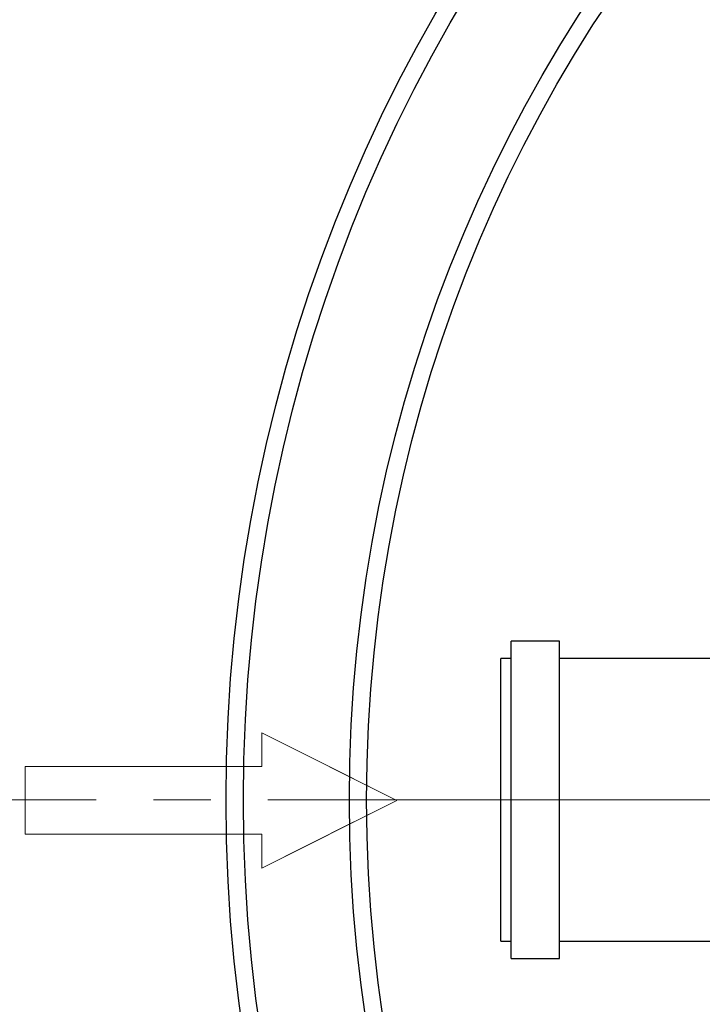
# Model space of a CAD drawing. Units: millimetres. Extents: x 200 to 8241, y 200 to 5740.
# Drawn here: x 1543 to 1845, y 1059 to 1496 of the extents above; entities that cross this region are included whole.
import ezdxf

# ---------------------------------------------------------------- set-up
doc = ezdxf.new("R2010")
doc.units = ezdxf.units.MM
doc.header["$LTSCALE"] = 20
for name, pattern in [('SLD-Center', [19.05, 15.24, -1.27, 1.27, -1.27]), ('SLD-Solid', [0]), ('SLD-Thin-Thick-Chain', [10.16, 6.35, -1.27, 1.27, -1.27])]:
    doc.linetypes.add(name, pattern=pattern)
doc.styles.add('SLDTEXTSTYLE0', font='ARIAL.TTF', dxfattribs={"width": 0.948})
doc.dimstyles.new('SLDDIMSTYLE0', dxfattribs={"dimtxt": 70, "dimasz": 80, "dimexe": 0, "dimexo": 0.0625, "dimgap": 17.5, "dimtad": 1, "dimdec": 0, "dimlfac": 0.65, "dimrnd": 1e-09, "dimzin": 12, "dimdsep": 46, "dimtxsty": 'SLDTEXTSTYLE0', "dimsah": 1, "dimcen": 0, "dimadec": 0, "dimazin": 3, "dimtfac": 1, "dimtdec": 3, "dimtmove": 0, "dimatfit": 3, "dimfxl": 1, "dimfrac": 2, "dimtolj": 1, "dimtzin": 12, "dimarcsym": 0})

# ---------------------------------------------------------------- blocks, each defined once
blk = doc.blocks.new('Inlet')
at = {"color": 7, "linetype": 'SLD-Center', "lineweight": 18}
for p, q in [((4092.7, 14356.2), (4492.7, 14156.2)), ((4092.7, 14256.2), (4092.7, 14356.2)), ((4092.7, 13956.2), (4492.7, 14156.2)), ((4092.7, 13956.2), (4092.7, 14056.2))]:
    blk.add_line(p, q, dxfattribs=at)
at = {"color": 7, "linetype": 'SLD-Solid', "lineweight": 18}
for p, q in [((4092.7, 14356.2), (4492.7, 14156.2)), ((4092.7, 14256.2), (4092.7, 14356.2)), ((3392.7, 14256.2), (4092.7, 14256.2)), ((3392.7, 14256.2), (3392.7, 14056.2)), ((4492.7, 14156.2), (4092.7, 13956.2)), ((3392.7, 14056.2), (4092.7, 14056.2)), ((4092.7, 13956.2), (4092.7, 14056.2))]:
    blk.add_line(p, q, dxfattribs=at)
blk = doc.blocks.new('_D')
at = {"color": 7, "linetype": 'SLD-Solid', "lineweight": 0}
for p, q in [((2877.22, 1591.73), (3077.2, 1754.4)), ((2877.22, 1591.73), (1791.15, 708.3)), ((1791.15, 708.3), (1698.05, 632.58))]:
    blk.add_line(p, q, dxfattribs=at)
at = {"color": 7, "linetype": 'SLD-Solid', "lineweight": 18}
for points in [[(2877.22, 1591.73), (2946.85, 1632.9), (2931.71, 1651.52)], [(1791.15, 708.3), (1721.51, 667.13), (1736.66, 648.51)]]:
    blk.add_solid(points, dxfattribs=at)
at = {"color": 7, "linetype": 'SLD-Solid', "lineweight": 18, "char_height": 70, "attachment_point": 1, "rotation": 39.1254, "style": 'SLDTEXTSTYLE0'}
for s, insert in [('910', (2895.77, 1723.23)), ('%%c', (2816.72, 1658.68))]:
    blk.add_mtext(s, dxfattribs=dict(at, insert=insert))
blk = doc.blocks.new('SW_CENTERMARKSYMBOL_0')
at = {"color": 0, "linetype": 'SLD-Solid', "lineweight": 18}
blk.add_line((-7.69, 0), (-641.49, 0), dxfattribs=at)

msp = doc.modelspace()

# ---------------------------------------------------------------- linework, layer by layer
at = {"color": 7, "linetype": 'SLD-Solid', "lineweight": 25}
for p, q in [((1782.19, 1220.4), (1760.65, 1220.4)), ((1760.65, 1079.63), (1760.65, 1220.4)), ((1782.19, 1079.63), (1782.19, 1220.4)), ((1760.65, 1212.71), (1756.04, 1212.71)), ((1756.04, 1087.32), (1756.04, 1212.71)), ((1857.52, 1212.71), (1782.19, 1212.71)), ((1756.04, 1087.32), (1760.65, 1087.32)), ((1782.19, 1087.32), (1857.52, 1087.32)), ((1760.65, 1079.63), (1782.19, 1079.63))]:
    msp.add_line(p, q, dxfattribs=at)
at = {"color": 7, "linetype": 'SLD-Thin-Thick-Chain', "lineweight": 18}
msp.add_line((3202.18, 1150.01), (1466.18, 1150.01), dxfattribs=at)
at = {"color": 7, "linetype": 'SLD-Solid', "lineweight": 25}
for radius in [700, 692.31, 645.27, 637.64]:
    msp.add_circle((2334.18, 1150.01), radius, dxfattribs=at)

# ---------------------------------------------------------------- block references
at = {"color": 7, "linetype": 'SLD-Solid', "lineweight": 18}
msp.add_blockref('SW_CENTERMARKSYMBOL_0', (2334.18, 1150.01), dxfattribs=at)
at = {"color": 7, "linetype": 'Continuous', "xscale": 0.15, "yscale": 0.15, "zscale": 0.15}
msp.add_blockref('Inlet', (1036.08, -973.67), dxfattribs=at)

# ---------------------------------------------------------------- dimensions: what is measured, and where the dimension line sits
at = {"color": 7, "linetype": 'SLD-Solid', "lineweight": 18}
dim = msp.add_diameter_dim_2p(p1=(2877.22, 1591.73), p2=(1791.15, 708.3), dimstyle='SLDDIMSTYLE0', dxfattribs=at)
dim.commit()
dim.dimension.update_dxf_attribs({"geometry": '_D', "text_midpoint": (2976.83, 1672.75), "dimtype": 163})

doc.saveas('drawing.dxf')
